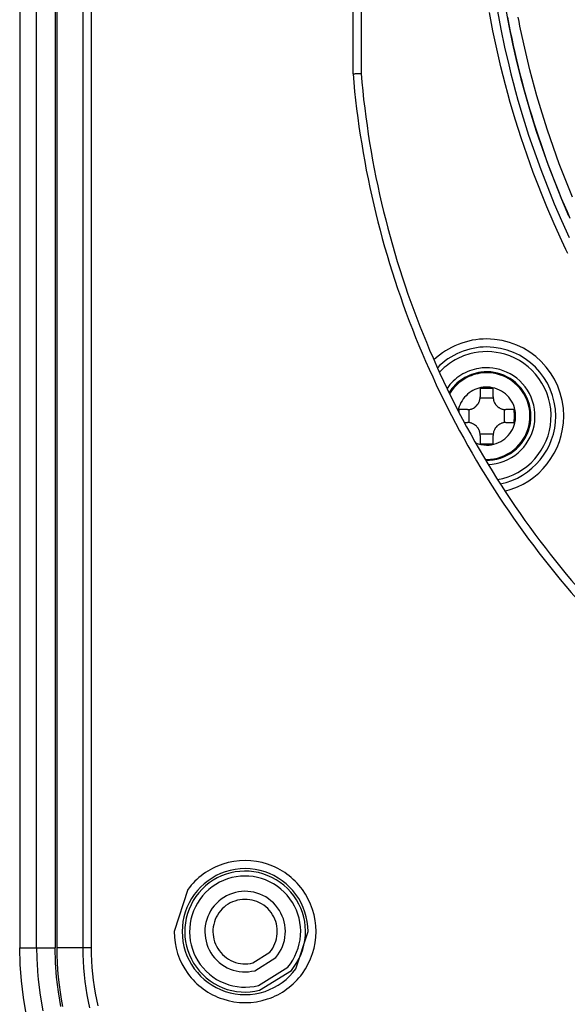
# Model space of a CAD drawing. Units: millimetres. Extents: x 131 to 267, y 5 to 119.
# Drawn here: x 168 to 169, y 83 to 85 of the extents above; entities that cross this region are included whole.
import ezdxf

# ---------------------------------------------------------------- set-up
doc = ezdxf.new("R2010")
doc.units = ezdxf.units.MM
doc.layers.add('GAIKEI', color=7, linetype='Continuous')

msp = doc.modelspace()

# ---------------------------------------------------------------- linework, layer by layer
at = {"layer": 'GAIKEI', "color": 1}
msp.add_line((167.93535807, 83.02838579), (168.0088355, 83.02838579), dxfattribs=at)
for points in [[(168.01270406, 83.02838579), (168.01270406, 87.63083627)], [(168.06682436, 83.02838579), (168.06682436, 87.6281089)], [(168.08349001, 87.62725839), (168.08349001, 83.02838579)], [(168.0088355, 87.61267415), (168.0088355, 83.02838579)], [(167.93557339, 87.41962319), (167.93548009, 87.4115344), (167.93540831, 87.40337382), (167.93538678, 87.39926124), (167.93536884, 87.3951343), (167.93535807, 87.39098942), (167.93535807, 83.02838579)], [(167.97041192, 83.02813459), (167.97041192, 87.38994872), (167.97041551, 87.39306007), (167.97042986, 87.39615707), (167.9704514, 87.39923253), (167.97049805, 87.40535834), (167.97056982, 87.41142674)], [(168.62533179, 84.83673088), (168.62533179, 85.75337754)], [(168.64199385, 85.75267775), (168.64199385, 84.83743784)], [(169.07031255, 84.46468566), (169.06819525, 84.46903151), (169.06609949, 84.47338094), (169.06192231, 84.48209416), (169.05780614, 84.49082174), (169.04179721, 84.52586841), (169.02656342, 84.56113399), (168.99835312, 84.63233622), (168.97312856, 84.70440332), (168.96162337, 84.74076343), (168.95085027, 84.7773281), (168.94572928, 84.79569118), (168.94079849, 84.81410808), (168.93605071, 84.83257523), (168.93148955, 84.8510998), (168.9229127, 84.88830683), (168.91507869, 84.92573277), (168.90799471, 84.96337403)], [(168.92437686, 84.96639926), (168.93138907, 84.92911327), (168.9391513, 84.89203543), (168.94764202, 84.85517649), (168.95215654, 84.83682418), (168.95686124, 84.81852929), (168.96174538, 84.80028464), (168.96681614, 84.78209381), (168.97748158, 84.74586289), (168.9888791, 84.7098437), (169.01385246, 84.63844768), (169.04178644, 84.56790934), (169.05687309, 84.53296674), (169.07272412, 84.49824664)], [(168.94099227, 84.97280857), (168.94788964, 84.93579173), (168.95551909, 84.89899022), (168.96388063, 84.86240761), (168.97296348, 84.82603673), (168.98277123, 84.78988117), (168.9933039, 84.75394092), (169.00453993, 84.71820882), (169.02917954, 84.64738339), (169.05675108, 84.57742642), (169.07164753, 84.54277809)], [(168.94508332, 84.95351962), (168.94788246, 84.93887079), (168.95079285, 84.92425425), (168.95382525, 84.90961977), (168.95699044, 84.89501041), (168.96027045, 84.8803867), (168.9636689, 84.86579528), (168.96719653, 84.85118951), (168.97084259, 84.83661245), (168.97461066, 84.8220318), (168.97850434, 84.80747986), (168.98252003, 84.7929351), (168.98665414, 84.77842263), (168.99089592, 84.76395323), (168.99525612, 84.74951972), (168.99972398, 84.73513285), (169.00431385, 84.72077829), (169.00901138, 84.70646679), (169.01382734, 84.69220553), (169.01876172, 84.67797656), (169.02380017, 84.66379425), (169.02896064, 84.64964783), (169.03423594, 84.63554088), (169.03962967, 84.62147699), (169.04513823, 84.60745976), (169.05075804, 84.59347841), (169.05649628, 84.5795509), (169.06235295, 84.56564491), (169.06832086, 84.55179993), (169.07441078, 84.53798007)], [(169.07975068, 84.58155695), (169.05236934, 84.65029019), (169.02780509, 84.72004979), (169.01656906, 84.75531537), (169.00603281, 84.79083574), (169.00102306, 84.80869282), (168.99618916, 84.82661091), (168.99153111, 84.84459718), (168.98705248, 84.86264805), (168.97863712, 84.89895074), (168.9709359, 84.93550823), (168.96912363, 84.94468798), (168.96735443, 84.95388925)], [(168.62533179, 84.83673088), (168.62553275, 84.83673806), (168.62573731, 84.83674164), (168.62594186, 84.836756), (168.62615, 84.83675959), (168.62655911, 84.83677753), (168.62696462, 84.83680265), (168.62778283, 84.83683136), (168.62859028, 84.83686725), (168.62939413, 84.83690313), (168.63018722, 84.83693902), (168.63095878, 84.83696773), (168.63171598, 84.83700362), (168.63246242, 84.83703232), (168.63319091, 84.83706103), (168.63390505, 84.83708974), (168.63459766, 84.83711845), (168.63591469, 84.83717946), (168.63712048, 84.83722611), (168.6376803, 84.83725482), (168.6382186, 84.83727276), (168.63872101, 84.8372943), (168.63919112, 84.83731224), (168.64003087, 84.8373553), (168.64073065, 84.83737683), (168.64101774, 84.83739478), (168.64127612, 84.83740195), (168.64150221, 84.83741272), (168.64167805, 84.8374199), (168.64191849, 84.83743066), (168.64199385, 84.83743784)], [(168.91533349, 84.18564368), (168.90199809, 84.18578005), (168.8886627, 84.18564368)], [(168.8886627, 84.18564368), (168.8886627, 84.16838949)], [(168.91533349, 84.16838949), (168.91533349, 84.18564368)], [(168.8619991, 84.1417223), (168.8645901, 84.1418479), (168.86715598, 84.14222471), (168.86842994, 84.14250462), (168.86968956, 84.14285272), (168.87031398, 84.14305368), (168.87093482, 84.14326541), (168.87155206, 84.14349509), (168.87216572, 84.14373552), (168.87452705, 84.14485159), (168.87677353, 84.14619374), (168.87731542, 84.1465562), (168.87785013, 84.14694377), (168.87837766, 84.1473457), (168.87889801, 84.1477548), (168.87989565, 84.14861967), (168.88084305, 84.14952759), (168.88260508, 84.15146546), (168.88416972, 84.15357558), (168.88452859, 84.15412823), (168.88487669, 84.15469524), (168.88521043, 84.15525865), (168.88552982, 84.15583642), (168.88611118, 84.15700632), (168.88663871, 84.15819775), (168.88710882, 84.1594143), (168.88751434, 84.16066315), (168.88786961, 84.16192635), (168.88815671, 84.16320749), (168.88854069, 84.16578414), (168.8886627, 84.16838949)], [(168.91550215, 84.16533556), (168.88849045, 84.16533556)], [(168.91533349, 84.16838949), (168.9154555, 84.16578773), (168.91583231, 84.16322544), (168.91611581, 84.16195506), (168.91646032, 84.16069903), (168.91666128, 84.16006743), (168.91687301, 84.1594466), (168.91710269, 84.15882935), (168.91734313, 84.15822287), (168.91845919, 84.15585795), (168.91980134, 84.15361147), (168.92017097, 84.15307317), (168.92055496, 84.15253487), (168.9209533, 84.15200734), (168.92136958, 84.15149058), (168.92223085, 84.15048935), (168.92313519, 84.14953836), (168.92507665, 84.14777992), (168.92718677, 84.14621528), (168.92773942, 84.14585282), (168.92830284, 84.1455119), (168.92887343, 84.14517457), (168.9294512, 84.14485877), (168.93061392, 84.14427023), (168.93180894, 84.14374629), (168.93302549, 84.14327618), (168.93426357, 84.14286348), (168.93553395, 84.14251897), (168.93681509, 84.14222829), (168.93939174, 84.1418479), (168.94199709, 84.1417223)], [(168.84473414, 84.1417223), (168.84468749, 84.13895545), (168.84465519, 84.1361922)], [(168.8619991, 84.1417223), (168.84473414, 84.1417223)], [(168.86504944, 84.14190173), (168.86504944, 84.11488285)], [(168.93894675, 84.11488285), (168.93894675, 84.14190173)], [(168.95925846, 84.1417223), (168.95066366, 84.1417223), (168.94199709, 84.1417223)], [(168.95925846, 84.1150551), (168.95938765, 84.12839049), (168.95925846, 84.1417223)], [(168.85577281, 84.1150551), (168.8619991, 84.1150551)], [(168.8886627, 84.0883915), (168.88854069, 84.09098967), (168.88815671, 84.09355196), (168.8878732, 84.09481517), (168.88753228, 84.09608196), (168.88733491, 84.09670279), (168.88712318, 84.09732721), (168.8868935, 84.09794446), (168.88665306, 84.09855453), (168.88553341, 84.10091944), (168.88419485, 84.10316593), (168.88382521, 84.10370782), (168.88344123, 84.10424253), (168.88304289, 84.10477006), (168.88262302, 84.10528682), (168.88176533, 84.10628805), (168.880861, 84.10723545), (168.87891954, 84.10899748), (168.87680942, 84.11056212), (168.87625677, 84.11092099), (168.87569335, 84.11127267), (168.87512276, 84.11160283), (168.87454499, 84.11191863), (168.87338227, 84.11250358), (168.87218725, 84.11303111), (168.87096352, 84.11350122), (168.86972903, 84.11390674), (168.86845865, 84.11426201), (168.86718469, 84.1145491), (168.86460445, 84.1149295), (168.8619991, 84.1150551)], [(168.94199709, 84.1150551), (168.93939891, 84.1149295), (168.93683304, 84.1145491), (168.93556266, 84.1142656), (168.93430663, 84.11392468), (168.93367862, 84.11372372), (168.9330542, 84.1135084), (168.93243695, 84.1132859), (168.93183047, 84.11304187), (168.92946556, 84.11192581), (168.92722265, 84.11059083), (168.92668077, 84.11021403), (168.92614606, 84.10983363), (168.92561494, 84.1094317), (168.92509818, 84.10901542), (168.92410054, 84.10815773), (168.92314596, 84.1072534), (168.92138752, 84.10531194), (168.91982288, 84.10320182), (168.91946042, 84.10264199), (168.9191195, 84.10208216), (168.91878217, 84.10151157), (168.91846637, 84.10093739), (168.91788501, 84.09977108), (168.91735389, 84.09857247), (168.91688378, 84.0973631), (168.91647467, 84.09612143), (168.91612658, 84.09485105), (168.91583948, 84.09357708), (168.9154555, 84.09099326), (168.91533349, 84.0883915)], [(168.94199709, 84.1150551), (168.95925846, 84.1150551)], [(168.88849045, 84.09144184), (168.91550215, 84.09144184)], [(168.8886627, 84.0883915), (168.8886627, 84.07112654)], [(168.91533349, 84.07112654), (168.91533349, 84.0883915)], [(168.8886627, 84.07112654), (168.90199809, 84.07099735), (168.91533349, 84.07112654)], [(167.94899132, 82.89145759), (167.9430593, 82.92540973), (167.93880317, 82.95954847), (167.93622293, 82.99387383), (167.93535807, 83.02838579)], [(167.97041192, 83.02813459), (167.97041192, 83.02761782), (167.97041192, 83.02735944), (167.97041192, 83.02684627), (167.97041192, 83.0263295), (167.97041551, 83.02529956), (167.97042269, 83.02426962), (167.97043345, 83.02221333), (167.97045857, 83.02015345), (167.97053035, 83.01604446), (167.97061647, 83.01193546), (167.97087486, 83.00372824), (167.97123372, 82.9955246), (167.97225648, 82.97916758), (167.97368476, 82.96285361), (167.97773634, 82.93035129), (167.98338127, 82.8980284)], [(168.02083951, 82.90682416), (168.0155965, 82.93712305), (168.01184637, 82.96747219), (168.00958553, 82.99790028), (168.0088355, 83.02838579)], [(168.02485161, 82.90650118), (168.02202376, 82.921595), (168.01956913, 82.93672472), (168.01748413, 82.95189749), (168.01577952, 82.96711333), (168.01444455, 82.98236506), (168.01347921, 82.99766702), (168.01289067, 83.01300488), (168.01270406, 83.02838579)], [(168.06682436, 83.02838579), (168.01270406, 83.02838579)], [(168.08349001, 83.02838579), (168.0818823, 83.02838579), (168.08028894, 83.02838579), (168.07873147, 83.02838579), (168.07721348, 83.02838579), (168.07574931, 83.02838579), (168.07185922, 83.02838579), (168.07076469, 83.02838579), (168.06978858, 83.02838579), (168.06893807, 83.02838579), (168.06764975, 83.02838579), (168.06722629, 83.02838579), (168.06694996, 83.02838579), (168.06682436, 83.02838579)], [(168.08079135, 82.90369127), (168.07788096, 82.91737476), (168.0753115, 82.93110131), (168.07308295, 82.94487093), (168.07119532, 82.95868361), (168.06963427, 82.97254294), (168.06841772, 82.98643458), (168.06754209, 83.00037645), (168.06700738, 83.01436497), (168.06682436, 83.02838579)], [(168.08349001, 83.02838579), (168.08366585, 83.01477408), (168.08418262, 83.00121619), (168.08502954, 82.9877229), (168.08620302, 82.97427626), (168.08771025, 82.96088704), (168.0895261, 82.94755882), (168.09166852, 82.93428444), (168.09413033, 82.9210603), (168.09691871, 82.90788998)]]:
    msp.add_lwpolyline(points, dxfattribs=at)
for points in [[(168.62533179, 84.83673088, 0.0388314306), (168.67243475, 84.54789787, 0.0383187435), (168.76177457, 84.27466009, 0.0378385255), (168.89014684, 84.02086853, 0.0375553803), (169.05434713, 83.79037412, 0.0375555334), (169.25117104, 83.58702785, 0.0378389619), (169.47741414, 83.41468066, 0.0383193941), (169.72987201, 83.27718353, 0.0388321821), (170.00534023, 83.17838741)], [(168.64199385, 84.83743066, 0.0387795384), (168.68869744, 84.5515488, 0.038268625), (168.77715263, 84.28108488, 0.0377904408), (168.90419726, 84.02984209, 0.0375085348), (169.06666918, 83.80162362, 0.0375085789), (169.26140625, 83.60023264, 0.0377905634), (169.48524629, 83.42947237, 0.0382687975), (169.73502717, 83.29314597, 0.0387797158), (170.00758672, 83.19505665)], [(168.90199809, 84.28802044, 0.0945071864), (168.84324755, 84.27681625, 0.0945076801), (168.79274909, 84.24477731)], [(169.06162804, 84.12839049, 0.4142102257), (168.90200009, 84.28801949)], [(169.04498392, 84.12839049, 0.4142127619), (168.90199809, 84.27137632, 0.0996675966), (168.84666304, 84.26023493, 0.0996685996), (168.79995149, 84.22854947)], [(168.92457424, 83.99697804, 0.1707039865), (169.0018016, 84.0399691, 0.1675392016), (169.03511115, 84.12023895, 0.1733236696), (169.01012128, 84.20646049, 0.1662068915), (168.93950593, 84.25636864, 0.138317026), (168.86721989, 84.25710928, 0.0698467404), (168.83312267, 84.24255551, 0.0700293034), (168.80426504, 84.21908982)], [(168.90510227, 84.02843607, 0.1707022485), (168.96693207, 84.05233661, 0.1675330944), (169.00002213, 84.10849386, 0.1733381484), (168.99042604, 84.17513261, 0.1661989943), (168.94316639, 84.21954544, 0.1486707611), (168.8855274, 84.22702498, 0.0995547344), (168.84868224, 84.21299061, 0.1002022662), (168.81997611, 84.18559344)], [(168.90011047, 84.03674377, 0.1707302138), (168.9578442, 84.05569381, 0.1675622505), (168.99079188, 84.10553784, 0.1733042109), (168.98516112, 84.16699628, 0.166219004), (168.94399926, 84.20988914, 0.1525346888), (168.89019323, 84.21929346, 0.1105991864), (168.85256237, 84.20558536, 0.1115091601), (168.82419994, 84.17686586)], [(168.90199809, 84.0387893, 0.1707138718), (168.95803699, 84.05847418, 0.1675498936), (168.98922939, 84.10784626, 0.1733074931), (168.98248897, 84.16779185, 0.1662085056), (168.94140102, 84.20888074, 0.1523374928), (168.88871351, 84.21699948, 0.1099122258), (168.85239763, 84.20300729, 0.1107988945), (168.82528012, 84.1746732)], [(168.90199809, 84.06834535, 0.1707119132), (168.93955061, 84.0815364, 0.1675522987), (168.96045386, 84.1146225, 0.1733096443), (168.95593679, 84.15479482, 0.1662082535), (168.92840242, 84.18232919, 0.1660656353), (168.88990598, 84.18720858, 0.1479673087), (168.85933779, 84.17064377, 0.1501124959), (168.8429793, 84.13942915)], [(168.93015457, 83.98820022, 0.357289371), (169.04498392, 84.12839049)], [(168.93979725, 83.97329659, 0.3458114974), (169.06162804, 84.12839049)], [(168.8789949, 84.07292804, 0.0986311286), (168.90199809, 84.06834535)], [(168.89884009, 84.03884671, 0.0093815349), (168.90199809, 84.0387893)]]:
    msp.add_lwpolyline(points, format="xyb", dxfattribs=at)
for points in [[(168.25503783, 83.06172427, 0.1594656781), (168.28339212, 82.9749291, 0.1554635888), (168.35554735, 82.92225416, 0.1620736017), (168.44844889, 82.92225416, 0.1554619062), (168.52060091, 82.9749291, 0.1594625285), (168.54895474, 83.06172427, 0.1594677231), (168.52060091, 83.14851381, 0.1554576245), (168.44844889, 83.20118726, 0.162071785), (168.35554735, 83.20118726, 0.155459307), (168.28339212, 83.14851381)], [(168.53229267, 83.06172427, 0.1594696519), (168.50715289, 83.13867226, 0.1554519991), (168.44318137, 83.18537438, 0.1620799434), (168.36081625, 83.18537438, 0.1554489877), (168.29684117, 83.13867226, 0.1594767565), (168.27169989, 83.06172427, 0.1594777331), (168.29684117, 82.98477473, 0.1554515909), (168.36081625, 82.93807381, 0.1620727716), (168.44318137, 82.93807381, 0.1554546025), (168.50715289, 82.98477473)], [(168.49775559, 82.98137459, 0.1594611154), (168.52673189, 83.05342871, 0.155455243), (168.50851658, 83.12719986, 0.1620791437), (168.44798446, 83.17799387, 0.1554580564), (168.37217129, 83.1831208, 0.1594447824), (168.30624416, 83.14207036, 0.1594915061), (168.27726453, 83.07001699, 0.1554578803), (168.29548064, 82.99624589, 0.1620666092), (168.35601275, 82.94545189, 0.155470691), (168.43182513, 82.9403249)], [(168.49009384, 82.98779826, 0.1594613207), (168.51675291, 83.05408971, 0.1554555901), (168.4999955, 83.12196108, 0.162081112), (168.44430467, 83.16869145, 0.1554541309), (168.37455486, 83.17340905, 0.1594862719), (168.31389873, 83.13564311, 0.1594530093), (168.28724224, 83.06935211, 0.1554552403), (168.30399879, 83.00148396, 0.1620690055), (168.3596879, 82.95475531, 0.1554559137), (168.42943771, 82.95003536)], [(168.46583462, 83.00815662, 0.1594485975), (168.48515179, 83.05619349, 0.1554536005), (168.47300973, 83.10537343, 0.162072623), (168.43265634, 83.13923726, 0.155473208), (168.38211363, 83.14265514, 0.1594664235), (168.33815794, 83.11528833, 0.1594687128), (168.31884181, 83.06725279, 0.1554304533), (168.33098422, 83.01807003, 0.1621145271), (168.37133932, 82.98420723, 0.1554465973), (168.42188255, 82.98079062)], [(168.45306265, 83.01886872, 0.1595045041), (168.46852223, 83.05729709, 0.1554551099), (168.4588085, 83.09664393, 0.1620988327), (168.42652427, 83.12373522, 0.1554552884), (168.38608953, 83.12646884, 0.1594488064), (168.35092992, 83.10457624, 0.1594704496), (168.33547212, 83.06614551, 0.1554791391), (168.34518625, 83.02680113, 0.1620526795), (168.37747013, 82.99971261, 0.1554615387), (168.41790327, 82.99697582)]]:
    msp.add_lwpolyline(points, format="xyb", close=True, dxfattribs=at)

doc.saveas('drawing.dxf')
